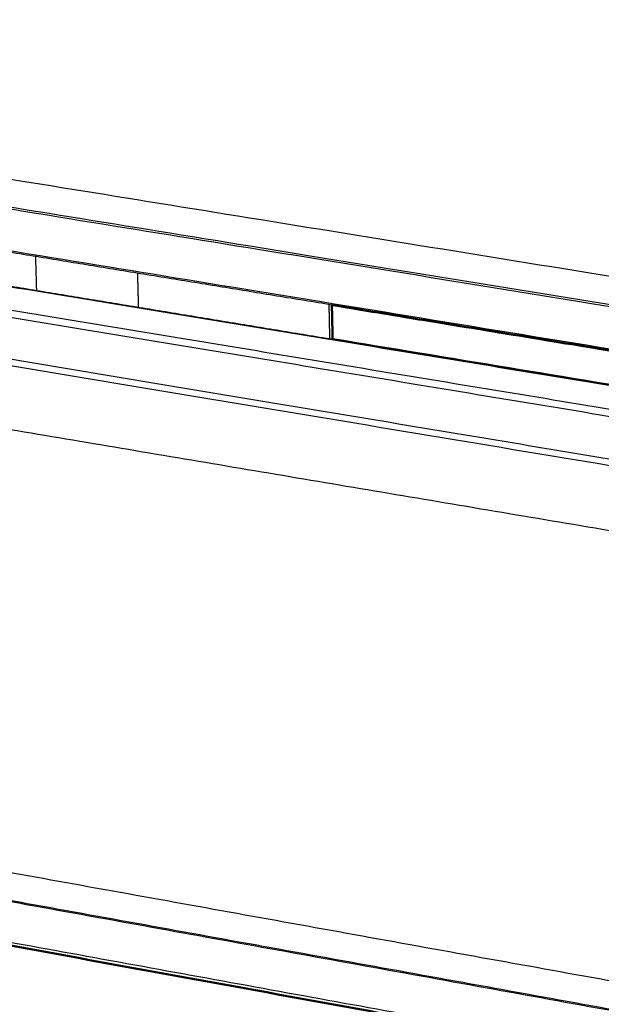
# Model space of a CAD drawing. Units: millimetres. Extents: x 0 to 2320, y 0 to 2076.
# Drawn here: x 1746 to 1817, y 1500 to 1621 of the extents above; entities that cross this region are included whole.
import ezdxf

# ---------------------------------------------------------------- set-up
doc = ezdxf.new("R2010")
doc.units = ezdxf.units.MM
doc.header["$MEASUREMENT"] = 0
doc.layers.add('PROIEZIONI 2D$Visible$Curves', color=7, linetype='Continuous', true_color=0x000000)
doc.layers.add('PROIEZIONI 2D$Visible$SceneSilhouetteCurves', color=7, linetype='Continuous', lineweight=50, true_color=0x000000)

msp = doc.modelspace()

# ---------------------------------------------------------------- linework, layer by layer
at = {"layer": 'PROIEZIONI 2D$Visible$Curves', "color": 9, "lineweight": -3, "true_color": 0xb0c4de}
for points, weights in [([(1966.73, 1565.88), (1778.11, 1596.39), (1603.77, 1624.6)], [3554.74563665, 3700.30619276, 3845.86674888]), ([(1971.79, 1561.46), (1779.85, 1592.66), (1602.68, 1621.45)], [3154.77062787, 3286.17377633, 3417.5769248]), ([(1603.77, 1621.08), (1781.04, 1592.26), (1973.08, 1561.04)], [3861.28274896, 3712.7788399, 3564.27493084]), ([(1978.64, 1554.7), (1781.16, 1587.03), (1599.27, 1616.8)], [3563.03031608, 3715.68177885, 3868.33324162]), ([(1601.34, 1612.22), (1868.3, 1568.26), (2169.5, 1518.67)], [3887.37166448, 3666.40323313, 3445.43480178]), ([(2167.34, 1515.85), (1865.16, 1565.8), (1597.45, 1610.05)], [3433.69870672, 3654.77663086, 3875.854555]), ([(2166.86, 1514.97), (1864.87, 1564.95), (1597.31, 1609.22)], [3433.1553264, 3654.07646271, 3874.99759902]), ([(1601.6, 1603.56), (1864.92, 1559.69), (2161.53, 1510.27)], [3874.34457179, 3656.96108648, 3439.57760117]), ([(1783.96, 1586.4), (1757.26, 1590.77), (1730.88, 1595.09)], [3289.22345537, 3308.37184726, 3327.52023914]), ([(1747.69, 1588.19), (1747.63, 1590.27), (1747.57, 1592.36)], [4521.62091373, 4520.21434325, 4518.80777276]), ([(1733.19, 1590.58), (1758.48, 1586.42), (1784.05, 1582.2)], [3342.54738805, 3324.11654435, 3305.68570065]), ([(1760.21, 1586.13), (1760.16, 1588.22), (1760.1, 1590.31)], [4533.66728439, 4532.25310672, 4530.83892906]), ([(2152.25, 1502.35), (1893.27, 1545.99), (1659.89, 1585.32)], [3438.5204284, 3627.12993186, 3815.73943532]), ([(1783.72, 1582.26), (1783.67, 1584.36), (1783.63, 1586.45)], [4510.55569822, 4509.14152054, 4507.72734286]), ([(2160.57, 1509.53), (1937.63, 1546.71), (1733.76, 1580.71)], [3440.26659605, 3601.19853315, 3762.13047026]), ([(2150.33, 1443.4), (1862.93, 1495.25), (1606.9, 1541.44)], [3469.48794526, 3682.04597219, 3894.60399913]), ([(2156.83, 1438.49), (1864.74, 1491.4), (1604.98, 1538.46)], [3052.75320691, 3242.76000903, 3432.76681116]), ([(2159.08, 1437.92), (1867.38, 1490.78), (1607.91, 1537.79)], [3477.6260349, 3693.6644965, 3909.7029581]), ([(2163.97, 1431.58), (1865.72, 1485.94), (1601.11, 1534.18)], [3476.97300767, 3697.89414398, 3918.81528029])]:
    msp.add_rational_spline(points, weights, degree=2, dxfattribs=at)
at = {"layer": 'PROIEZIONI 2D$Visible$Curves', "color": 9, "true_color": 0xb0c4de}
for points, weights in [([(1783.96, 1586.4), (1784.01, 1584.3), (1784.05, 1582.2)], [4509.22058725, 4510.63533547, 4512.05008369]), ([(1978.71, 1554.51), (1879.32, 1570.78), (1783.96, 1586.4)], [3155.96063465, 3222.59204501, 3289.22345537]), ([(1784.05, 1582.2), (1969.05, 1551.75), (2169.5, 1518.74)], [3305.68570065, 3178.20991691, 3050.73413317]), ([(2075.8, 1447.25), (1877.17, 1483.47), (1694, 1516.87)], [3109.76561217, 3241.04157435, 3372.31753653])]:
    msp.add_rational_spline(points, weights, degree=2, dxfattribs=at)
at = {"layer": 'PROIEZIONI 2D$Visible$SceneSilhouetteCurves', "color": 9, "true_color": 0xb0c4de}
for points, weights in [([(1783.96, 1586.4), (1784.01, 1584.3), (1784.05, 1582.2)], [4509.22058725, 4510.63533547, 4512.05008369]), ([(1978.71, 1554.51), (1879.32, 1570.78), (1783.96, 1586.4)], [3155.96063465, 3222.59204501, 3289.22345537]), ([(1784.05, 1582.2), (1969.05, 1551.75), (2169.5, 1518.74)], [3305.68570065, 3178.20991691, 3050.73413317]), ([(2075.8, 1447.25), (1877.17, 1483.47), (1694, 1516.87)], [3109.76561217, 3241.04157435, 3372.31753653])]:
    msp.add_rational_spline(points, weights, degree=2, dxfattribs=at)

doc.saveas('drawing.dxf')
